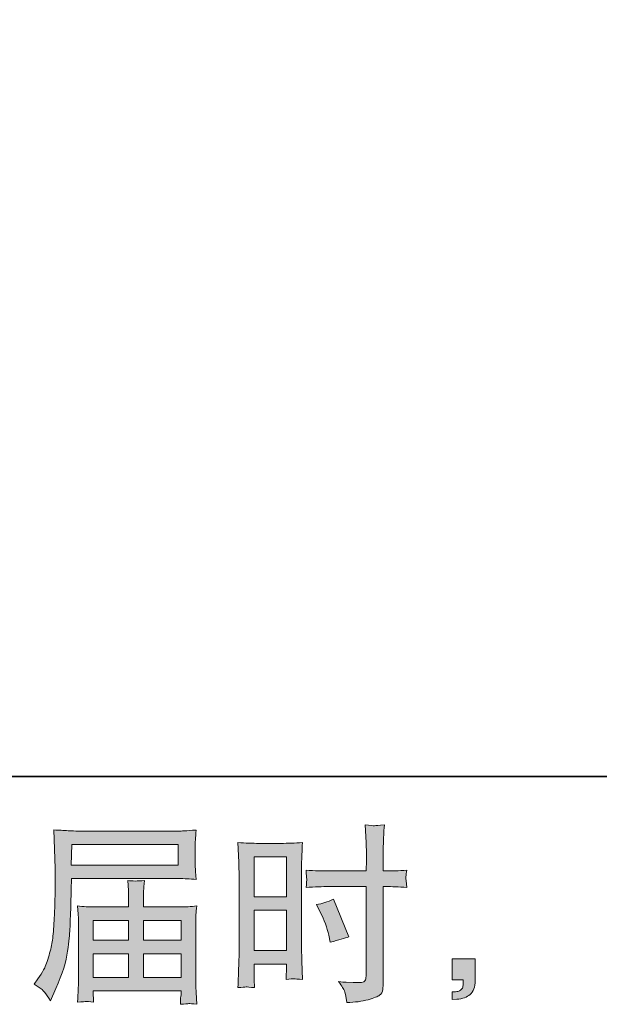
# Model space of a CAD drawing. Units: inches. Extents: x 6.9 to 89.9, y 222 to 281.3.
# Drawn here: x 56.3 to 62.7, y 222 to 232.7 of the extents above; entities that cross this region are included whole.
import ezdxf

# ---------------------------------------------------------------- set-up
doc = ezdxf.new("R2010")
doc.units = ezdxf.units.IN
doc.header["$MEASUREMENT"] = 0
doc.layers.add('图层 1', color=7, linetype='Continuous')

msp = doc.modelspace()

# ---------------------------------------------------------------- hatches: boundary and pattern name
at = {"layer": '图层 1'}
h = msp.add_hatch(color=256, dxfattribs=at)
h.dxf.hatch_style = 2
h.paths.add_polyline_path([(58.903, 223.583), (59.256, 223.583), (59.256, 223.147), (58.903, 223.147)])
h.paths.add_polyline_path([(58.903, 223.002), (59.256, 223.002), (59.256, 222.561), (58.903, 222.561)])
edge = h.paths.add_edge_path()
edge.add_spline(control_points=[(59.625, 222.98), (59.669, 222.893), (59.7, 222.809), (59.718, 222.728), (59.718, 222.728), (59.735, 222.651), (59.735, 222.651), (59.826, 222.679), (59.894, 222.698), (59.938, 222.709), (59.938, 222.709), (59.768, 223.122), (59.768, 223.122), (59.706, 223.091), (59.645, 223.07), (59.584, 223.061), (59.584, 223.061), (59.625, 222.98), (59.625, 222.98)], knot_values=[0, 0, 0, 0, 1, 1, 1, 2, 2, 2, 3, 3, 3, 4, 4, 4, 5, 5, 5, 6, 6, 6, 6], degree=3, periodic=0)
edge = h.paths.add_edge_path()
edge.add_spline(control_points=[(58.816, 222.164), (58.827, 222.164), (58.858, 222.161), (58.907, 222.156), (58.907, 222.156), (58.903, 222.245), (58.903, 222.245), (58.903, 222.245), (58.903, 222.336), (58.903, 222.336), (58.903, 222.336), (58.903, 222.414), (58.903, 222.414), (58.903, 222.414), (59.256, 222.414), (59.256, 222.414), (59.256, 222.414), (59.256, 222.369), (59.256, 222.369), (59.256, 222.331), (59.255, 222.309), (59.255, 222.3), (59.254, 222.292), (59.253, 222.274), (59.252, 222.245), (59.297, 222.25), (59.325, 222.253), (59.338, 222.252), (59.351, 222.252), (59.382, 222.249), (59.431, 222.245), (59.431, 222.245), (59.425, 222.445), (59.425, 222.445), (59.425, 222.445), (59.419, 222.603), (59.419, 222.603), (59.419, 222.603), (59.419, 223.37), (59.419, 223.37), (59.419, 223.402), (59.419, 223.448), (59.421, 223.507), (59.424, 223.566), (59.427, 223.643), (59.431, 223.739), (59.348, 223.732), (59.27, 223.729), (59.197, 223.729), (59.197, 223.729), (58.958, 223.729), (58.958, 223.729), (58.887, 223.729), (58.809, 223.732), (58.728, 223.739), (58.728, 223.739), (58.736, 223.526), (58.736, 223.526), (58.739, 223.459), (58.741, 223.388), (58.741, 223.314), (58.741, 223.314), (58.741, 222.581), (58.741, 222.581), (58.741, 222.52), (58.739, 222.458), (58.736, 222.393), (58.734, 222.329), (58.731, 222.249), (58.728, 222.156), (58.775, 222.16), (58.804, 222.163), (58.816, 222.164)], knot_values=[0, 0, 0, 0, 0.352778, 0.352778, 0.352778, 0.705556, 0.705556, 0.705556, 1.058333, 1.058333, 1.058333, 1.411111, 1.411111, 1.411111, 1.763889, 1.763889, 1.763889, 2.116667, 2.116667, 2.116667, 2.469444, 2.469444, 2.469444, 2.822222, 2.822222, 2.822222, 3.175, 3.175, 3.175, 3.527778, 3.527778, 3.527778, 3.880556, 3.880556, 3.880556, 4.233333, 4.233333, 4.233333, 4.586111, 4.586111, 4.586111, 4.938889, 4.938889, 4.938889, 5.291667, 5.291667, 5.291667, 5.644444, 5.644444, 5.644444, 5.997222, 5.997222, 5.997222, 6.35, 6.35, 6.35, 6.702778, 6.702778, 6.702778, 7.055556, 7.055556, 7.055556, 7.408333, 7.408333, 7.408333, 7.761111, 7.761111, 7.761111, 8.113889, 8.113889, 8.113889, 8.466667, 8.466667, 8.466667, 8.466667], degree=3, periodic=0)
edge.add_line((58.816, 222.164), (58.816, 222.164))
edge = h.paths.add_edge_path()
edge.add_spline(control_points=[(59.72, 223.258), (59.72, 223.258), (60.127, 223.258), (60.127, 223.258), (60.127, 223.258), (60.127, 222.323), (60.127, 222.323), (60.127, 222.323), (60.125, 222.28), (60.125, 222.28), (60.123, 222.262), (60.119, 222.245), (60.112, 222.23), (60.105, 222.214), (60.063, 222.208), (59.984, 222.214), (59.984, 222.214), (59.906, 222.216), (59.906, 222.216), (59.888, 222.216), (59.861, 222.218), (59.825, 222.222), (59.862, 222.17), (59.883, 222.136), (59.888, 222.123), (59.893, 222.109), (59.902, 222.066), (59.916, 221.995), (60.003, 221.996), (60.079, 222.006), (60.146, 222.025), (60.211, 222.043), (60.254, 222.06), (60.272, 222.074), (60.292, 222.089), (60.303, 222.109), (60.306, 222.135), (60.309, 222.161), (60.311, 222.19), (60.311, 222.222), (60.311, 222.222), (60.311, 223.258), (60.311, 223.258), (60.311, 223.258), (60.343, 223.258), (60.343, 223.258), (60.403, 223.258), (60.479, 223.255), (60.57, 223.249), (60.562, 223.305), (60.558, 223.344), (60.559, 223.364), (60.561, 223.386), (60.564, 223.41), (60.57, 223.437), (60.479, 223.431), (60.402, 223.428), (60.338, 223.428), (60.338, 223.428), (60.311, 223.428), (60.311, 223.428), (60.311, 223.428), (60.311, 223.546), (60.311, 223.546), (60.311, 223.63), (60.312, 223.694), (60.314, 223.738), (60.315, 223.781), (60.318, 223.845), (60.324, 223.931), (60.264, 223.925), (60.228, 223.922), (60.216, 223.922), (60.204, 223.921), (60.17, 223.924), (60.115, 223.931), (60.115, 223.931), (60.125, 223.738), (60.125, 223.738), (60.128, 223.671), (60.129, 223.607), (60.129, 223.546), (60.129, 223.546), (60.127, 223.428), (60.127, 223.428), (60.127, 223.428), (59.72, 223.428), (59.72, 223.428), (59.651, 223.428), (59.567, 223.431), (59.47, 223.437), (59.474, 223.385), (59.476, 223.354), (59.478, 223.343), (59.478, 223.328), (59.475, 223.297), (59.47, 223.249), (59.567, 223.255), (59.651, 223.258), (59.72, 223.258)], knot_values=[0, 0, 0, 0, 0.352778, 0.352778, 0.352778, 0.705556, 0.705556, 0.705556, 1.058333, 1.058333, 1.058333, 1.411111, 1.411111, 1.411111, 1.763889, 1.763889, 1.763889, 2.116667, 2.116667, 2.116667, 2.469444, 2.469444, 2.469444, 2.822222, 2.822222, 2.822222, 3.175, 3.175, 3.175, 3.527778, 3.527778, 3.527778, 3.880556, 3.880556, 3.880556, 4.233333, 4.233333, 4.233333, 4.586111, 4.586111, 4.586111, 4.938889, 4.938889, 4.938889, 5.291667, 5.291667, 5.291667, 5.644444, 5.644444, 5.644444, 5.997222, 5.997222, 5.997222, 6.35, 6.35, 6.35, 6.702778, 6.702778, 6.702778, 7.055556, 7.055556, 7.055556, 7.408333, 7.408333, 7.408333, 7.761111, 7.761111, 7.761111, 8.113889, 8.113889, 8.113889, 8.466667, 8.466667, 8.466667, 8.819444, 8.819444, 8.819444, 9.172222, 9.172222, 9.172222, 9.525, 9.525, 9.525, 9.877778, 9.877778, 9.877778, 10.230556, 10.230556, 10.230556, 10.583333, 10.583333, 10.583333, 10.936111, 10.936111, 10.936111, 11.288889, 11.288889, 11.288889, 11.641667, 11.641667, 11.641667, 11.641667], degree=3, periodic=0)
edge.add_line((59.72, 223.258), (59.72, 223.258))
h = msp.add_hatch(color=256, dxfattribs=at)
h.dxf.hatch_style = 2
h.paths.add_polyline_path([(56.915, 223.717), (58.076, 223.717), (58.076, 223.491), (56.91, 223.491)])
edge = h.paths.add_edge_path()
edge.add_spline(control_points=[(56.504, 222.194), (56.504, 222.194), (56.572, 222.152), (56.572, 222.152), (56.597, 222.137), (56.633, 222.091), (56.682, 222.014), (56.682, 222.014), (56.742, 222.148), (56.742, 222.148), (56.813, 222.308), (56.856, 222.443), (56.87, 222.553), (56.883, 222.662), (56.892, 222.741), (56.895, 222.79), (56.897, 222.839), (56.899, 222.889), (56.901, 222.939), (56.904, 222.989), (56.906, 223.032), (56.907, 223.068), (56.907, 223.068), (56.909, 223.209), (56.909, 223.209), (56.909, 223.239), (56.91, 223.284), (56.913, 223.345), (56.913, 223.345), (58.083, 223.345), (58.083, 223.345), (58.141, 223.345), (58.204, 223.342), (58.271, 223.335), (58.271, 223.335), (58.265, 223.422), (58.265, 223.422), (58.262, 223.46), (58.261, 223.49), (58.261, 223.512), (58.261, 223.512), (58.261, 223.694), (58.261, 223.694), (58.261, 223.712), (58.262, 223.736), (58.263, 223.767), (58.266, 223.797), (58.268, 223.833), (58.271, 223.874), (58.166, 223.867), (58.104, 223.863), (58.085, 223.863), (58.085, 223.863), (56.977, 223.863), (56.977, 223.863), (56.956, 223.863), (56.922, 223.865), (56.875, 223.867), (56.827, 223.87), (56.776, 223.873), (56.721, 223.876), (56.721, 223.876), (56.735, 223.457), (56.735, 223.457), (56.735, 223.457), (56.735, 223.414), (56.735, 223.414), (56.735, 223.414), (56.735, 223.339), (56.735, 223.339), (56.734, 223.335), (56.733, 223.294), (56.733, 223.217), (56.733, 223.217), (56.731, 223.062), (56.731, 223.062), (56.73, 223.011), (56.726, 222.943), (56.721, 222.857), (56.717, 222.77), (56.711, 222.703), (56.702, 222.655), (56.694, 222.606), (56.68, 222.551), (56.661, 222.487), (56.642, 222.422), (56.624, 222.376), (56.608, 222.349), (56.592, 222.321), (56.572, 222.289), (56.545, 222.252), (56.545, 222.252), (56.504, 222.194), (56.504, 222.194)], knot_values=[0, 0, 0, 0, 1, 1, 1, 2, 2, 2, 3, 3, 3, 4, 4, 4, 5, 5, 5, 6, 6, 6, 7, 7, 7, 8, 8, 8, 9, 9, 9, 10, 10, 10, 11, 11, 11, 12, 12, 12, 13, 13, 13, 14, 14, 14, 15, 15, 15, 16, 16, 16, 17, 17, 17, 18, 18, 18, 19, 19, 19, 20, 20, 20, 21, 21, 21, 22, 22, 22, 23, 23, 23, 24, 24, 24, 25, 25, 25, 26, 26, 26, 27, 27, 27, 28, 28, 28, 29, 29, 29, 30, 30, 30, 31, 31, 31, 31], degree=3, periodic=0)
h.paths.add_polyline_path([(57.15, 222.526), (57.536, 222.526), (57.536, 222.267), (57.15, 222.267)])
h.paths.add_polyline_path([(57.15, 222.89), (57.536, 222.89), (57.536, 222.673), (57.15, 222.673)])
h.paths.add_polyline_path([(57.699, 222.526), (58.107, 222.526), (58.107, 222.267), (57.699, 222.267)])
h.paths.add_polyline_path([(57.699, 222.89), (58.107, 222.89), (58.107, 222.673), (57.699, 222.673)])
edge = h.paths.add_edge_path()
edge.add_spline(control_points=[(57.071, 222.005), (57.08, 222.006), (57.107, 222.003), (57.154, 221.997), (57.154, 221.997), (57.152, 222.039), (57.152, 222.039), (57.152, 222.039), (57.15, 222.078), (57.15, 222.078), (57.15, 222.078), (57.15, 222.121), (57.15, 222.121), (57.15, 222.121), (58.107, 222.121), (58.107, 222.121), (58.107, 222.121), (58.107, 222.076), (58.107, 222.076), (58.107, 222.073), (58.105, 222.061), (58.103, 222.04), (58.101, 222.019), (58.101, 221.997), (58.101, 221.975), (58.15, 221.979), (58.18, 221.981), (58.192, 221.982), (58.203, 221.983), (58.232, 221.98), (58.279, 221.975), (58.279, 221.975), (58.271, 222.105), (58.271, 222.105), (58.27, 222.123), (58.269, 222.166), (58.269, 222.235), (58.269, 222.235), (58.269, 222.868), (58.269, 222.868), (58.269, 222.905), (58.269, 222.934), (58.27, 222.955), (58.271, 222.976), (58.274, 223.007), (58.279, 223.047), (58.215, 223.04), (58.151, 223.036), (58.091, 223.036), (58.091, 223.036), (57.699, 223.036), (57.699, 223.036), (57.699, 223.036), (57.699, 223.107), (57.699, 223.107), (57.699, 223.149), (57.699, 223.184), (57.699, 223.21), (57.7, 223.236), (57.704, 223.274), (57.709, 223.324), (57.631, 223.317), (57.571, 223.317), (57.528, 223.324), (57.528, 223.324), (57.534, 223.214), (57.534, 223.214), (57.535, 223.192), (57.536, 223.156), (57.536, 223.107), (57.536, 223.107), (57.536, 223.036), (57.536, 223.036), (57.536, 223.036), (57.165, 223.036), (57.165, 223.036), (57.106, 223.036), (57.043, 223.04), (56.977, 223.047), (56.977, 223.047), (56.985, 222.958), (56.985, 222.958), (56.987, 222.945), (56.988, 222.915), (56.988, 222.87), (56.988, 222.87), (56.988, 222.254), (56.988, 222.254), (56.988, 222.203), (56.987, 222.161), (56.985, 222.13), (56.984, 222.098), (56.982, 222.054), (56.977, 221.997), (57.032, 222.001), (57.064, 222.004), (57.071, 222.005)], knot_values=[0, 0, 0, 0, 0.352778, 0.352778, 0.352778, 0.705556, 0.705556, 0.705556, 1.058333, 1.058333, 1.058333, 1.411111, 1.411111, 1.411111, 1.763889, 1.763889, 1.763889, 2.116667, 2.116667, 2.116667, 2.469444, 2.469444, 2.469444, 2.822222, 2.822222, 2.822222, 3.175, 3.175, 3.175, 3.527778, 3.527778, 3.527778, 3.880556, 3.880556, 3.880556, 4.233333, 4.233333, 4.233333, 4.586111, 4.586111, 4.586111, 4.938889, 4.938889, 4.938889, 5.291667, 5.291667, 5.291667, 5.644444, 5.644444, 5.644444, 5.997222, 5.997222, 5.997222, 6.35, 6.35, 6.35, 6.702778, 6.702778, 6.702778, 7.055556, 7.055556, 7.055556, 7.408333, 7.408333, 7.408333, 7.761111, 7.761111, 7.761111, 8.113889, 8.113889, 8.113889, 8.466667, 8.466667, 8.466667, 8.819444, 8.819444, 8.819444, 9.172222, 9.172222, 9.172222, 9.525, 9.525, 9.525, 9.877778, 9.877778, 9.877778, 10.230556, 10.230556, 10.230556, 10.583333, 10.583333, 10.583333, 10.936111, 10.936111, 10.936111, 11.288889, 11.288889, 11.288889, 11.288889], degree=3, periodic=0)
edge.add_line((57.071, 222.005), (57.071, 222.005))
h = msp.add_hatch(color=256, dxfattribs=at)
h.dxf.hatch_style = 2
edge = h.paths.add_edge_path()
edge.add_spline(control_points=[(61.065, 222.47), (61.065, 222.47), (61.316, 222.47), (61.316, 222.47), (61.316, 222.47), (61.316, 222.233), (61.316, 222.233), (61.316, 222.197), (61.31, 222.167), (61.3, 222.142), (61.289, 222.117), (61.275, 222.097), (61.258, 222.082), (61.242, 222.067), (61.221, 222.055), (61.197, 222.046), (61.173, 222.037), (61.145, 222.032), (61.115, 222.03), (61.115, 222.03), (61.065, 222.026), (61.065, 222.026), (61.065, 222.026), (61.065, 222.111), (61.065, 222.111), (61.082, 222.111), (61.098, 222.112), (61.113, 222.113), (61.128, 222.114), (61.142, 222.119), (61.154, 222.128), (61.167, 222.136), (61.175, 222.148), (61.179, 222.162), (61.183, 222.176), (61.185, 222.19), (61.185, 222.204), (61.185, 222.204), (61.185, 222.241), (61.185, 222.241), (61.185, 222.241), (61.065, 222.241), (61.065, 222.241), (61.065, 222.241), (61.065, 222.47), (61.065, 222.47)], knot_values=[0, 0, 0, 0, 1, 1, 1, 2, 2, 2, 3, 3, 3, 4, 4, 4, 5, 5, 5, 6, 6, 6, 7, 7, 7, 8, 8, 8, 9, 9, 9, 10, 10, 10, 11, 11, 11, 12, 12, 12, 13, 13, 13, 14, 14, 14, 15, 15, 15, 15], degree=3, periodic=0)

# ---------------------------------------------------------------- linework, layer by layer
at = {"layer": '图层 1', "lineweight": 35}
msp.add_lwpolyline([(89.916, 224.459), (7.086, 224.459), (7.086, 278.111), (89.916, 278.111), (89.916, 224.459)], dxfattribs=at)
at = {"layer": '图层 1', "lineweight": 0}
for points in [[(56.915, 223.717), (58.076, 223.717), (58.076, 223.491), (56.91, 223.491), (56.915, 223.717)], [(58.903, 223.583), (59.256, 223.583), (59.256, 223.147), (58.903, 223.147), (58.903, 223.583)], [(58.903, 223.002), (59.256, 223.002), (59.256, 222.561), (58.903, 222.561), (58.903, 223.002)], [(57.15, 222.89), (57.536, 222.89), (57.536, 222.673), (57.15, 222.673), (57.15, 222.89)], [(57.699, 222.89), (58.107, 222.89), (58.107, 222.673), (57.699, 222.673), (57.699, 222.89)], [(57.15, 222.526), (57.536, 222.526), (57.536, 222.267), (57.15, 222.267), (57.15, 222.526)], [(57.699, 222.526), (58.107, 222.526), (58.107, 222.267), (57.699, 222.267), (57.699, 222.526)]]:
    msp.add_lwpolyline(points, dxfattribs=at)
for points, knots in [([(59.72, 223.258), (59.72, 223.258), (60.127, 223.258), (60.127, 223.258), (60.127, 223.258), (60.127, 222.323), (60.127, 222.323), (60.127, 222.323), (60.125, 222.28), (60.125, 222.28), (60.123, 222.262), (60.119, 222.245), (60.112, 222.23), (60.105, 222.214), (60.063, 222.208), (59.984, 222.214), (59.984, 222.214), (59.906, 222.216), (59.906, 222.216), (59.888, 222.216), (59.861, 222.218), (59.825, 222.222), (59.862, 222.17), (59.883, 222.136), (59.888, 222.123), (59.893, 222.109), (59.902, 222.066), (59.916, 221.995), (60.003, 221.996), (60.079, 222.006), (60.146, 222.025), (60.211, 222.043), (60.254, 222.06), (60.272, 222.074), (60.292, 222.089), (60.303, 222.109), (60.306, 222.135), (60.309, 222.161), (60.311, 222.19), (60.311, 222.222), (60.311, 222.222), (60.311, 223.258), (60.311, 223.258), (60.311, 223.258), (60.343, 223.258), (60.343, 223.258), (60.403, 223.258), (60.479, 223.255), (60.57, 223.249), (60.562, 223.305), (60.558, 223.344), (60.559, 223.364), (60.561, 223.386), (60.564, 223.41), (60.57, 223.437), (60.479, 223.431), (60.402, 223.428), (60.338, 223.428), (60.338, 223.428), (60.311, 223.428), (60.311, 223.428), (60.311, 223.428), (60.311, 223.546), (60.311, 223.546), (60.311, 223.63), (60.312, 223.694), (60.314, 223.738), (60.315, 223.781), (60.318, 223.845), (60.324, 223.931), (60.264, 223.925), (60.228, 223.922), (60.216, 223.922), (60.204, 223.921), (60.17, 223.924), (60.115, 223.931), (60.115, 223.931), (60.125, 223.738), (60.125, 223.738), (60.128, 223.671), (60.129, 223.607), (60.129, 223.546), (60.129, 223.546), (60.127, 223.428), (60.127, 223.428), (60.127, 223.428), (59.72, 223.428), (59.72, 223.428), (59.651, 223.428), (59.567, 223.431), (59.47, 223.437), (59.474, 223.385), (59.476, 223.354), (59.478, 223.343), (59.478, 223.328), (59.475, 223.297), (59.47, 223.249), (59.567, 223.255), (59.651, 223.258), (59.72, 223.258)], [0, 0, 0, 0, 1, 1, 1, 2, 2, 2, 3, 3, 3, 4, 4, 4, 5, 5, 5, 6, 6, 6, 7, 7, 7, 8, 8, 8, 9, 9, 9, 10, 10, 10, 11, 11, 11, 12, 12, 12, 13, 13, 13, 14, 14, 14, 15, 15, 15, 16, 16, 16, 17, 17, 17, 18, 18, 18, 19, 19, 19, 20, 20, 20, 21, 21, 21, 22, 22, 22, 23, 23, 23, 24, 24, 24, 25, 25, 25, 26, 26, 26, 27, 27, 27, 28, 28, 28, 29, 29, 29, 30, 30, 30, 31, 31, 31, 32, 32, 32, 33, 33, 33, 33]), ([(56.504, 222.194), (56.504, 222.194), (56.572, 222.152), (56.572, 222.152), (56.597, 222.137), (56.633, 222.091), (56.682, 222.014), (56.682, 222.014), (56.742, 222.148), (56.742, 222.148), (56.813, 222.308), (56.856, 222.443), (56.87, 222.553), (56.883, 222.662), (56.892, 222.741), (56.895, 222.79), (56.897, 222.839), (56.899, 222.889), (56.901, 222.939), (56.904, 222.989), (56.906, 223.032), (56.907, 223.068), (56.907, 223.068), (56.909, 223.209), (56.909, 223.209), (56.909, 223.239), (56.91, 223.284), (56.913, 223.345), (56.913, 223.345), (58.083, 223.345), (58.083, 223.345), (58.141, 223.345), (58.204, 223.342), (58.271, 223.335), (58.271, 223.335), (58.265, 223.422), (58.265, 223.422), (58.262, 223.46), (58.261, 223.49), (58.261, 223.512), (58.261, 223.512), (58.261, 223.694), (58.261, 223.694), (58.261, 223.712), (58.262, 223.736), (58.263, 223.767), (58.266, 223.797), (58.268, 223.833), (58.271, 223.874), (58.166, 223.867), (58.104, 223.863), (58.085, 223.863), (58.085, 223.863), (56.977, 223.863), (56.977, 223.863), (56.956, 223.863), (56.922, 223.865), (56.875, 223.867), (56.827, 223.87), (56.776, 223.873), (56.721, 223.876), (56.721, 223.876), (56.735, 223.457), (56.735, 223.457), (56.735, 223.457), (56.735, 223.414), (56.735, 223.414), (56.735, 223.414), (56.735, 223.339), (56.735, 223.339), (56.734, 223.335), (56.733, 223.294), (56.733, 223.217), (56.733, 223.217), (56.731, 223.062), (56.731, 223.062), (56.73, 223.011), (56.726, 222.943), (56.721, 222.857), (56.717, 222.77), (56.711, 222.703), (56.702, 222.655), (56.694, 222.606), (56.68, 222.551), (56.661, 222.487), (56.642, 222.422), (56.624, 222.376), (56.608, 222.349), (56.592, 222.321), (56.572, 222.289), (56.545, 222.252), (56.545, 222.252), (56.504, 222.194), (56.504, 222.194)], [0, 0, 0, 0, 1, 1, 1, 2, 2, 2, 3, 3, 3, 4, 4, 4, 5, 5, 5, 6, 6, 6, 7, 7, 7, 8, 8, 8, 9, 9, 9, 10, 10, 10, 11, 11, 11, 12, 12, 12, 13, 13, 13, 14, 14, 14, 15, 15, 15, 16, 16, 16, 17, 17, 17, 18, 18, 18, 19, 19, 19, 20, 20, 20, 21, 21, 21, 22, 22, 22, 23, 23, 23, 24, 24, 24, 25, 25, 25, 26, 26, 26, 27, 27, 27, 28, 28, 28, 29, 29, 29, 30, 30, 30, 31, 31, 31, 31]), ([(58.816, 222.164), (58.827, 222.164), (58.858, 222.161), (58.907, 222.156), (58.907, 222.156), (58.903, 222.245), (58.903, 222.245), (58.903, 222.245), (58.903, 222.336), (58.903, 222.336), (58.903, 222.336), (58.903, 222.414), (58.903, 222.414), (58.903, 222.414), (59.256, 222.414), (59.256, 222.414), (59.256, 222.414), (59.256, 222.369), (59.256, 222.369), (59.256, 222.331), (59.255, 222.309), (59.255, 222.3), (59.254, 222.292), (59.253, 222.274), (59.252, 222.245), (59.297, 222.25), (59.325, 222.253), (59.338, 222.252), (59.351, 222.252), (59.382, 222.249), (59.431, 222.245), (59.431, 222.245), (59.425, 222.445), (59.425, 222.445), (59.425, 222.445), (59.419, 222.603), (59.419, 222.603), (59.419, 222.603), (59.419, 223.37), (59.419, 223.37), (59.419, 223.402), (59.419, 223.448), (59.421, 223.507), (59.424, 223.566), (59.427, 223.643), (59.431, 223.739), (59.348, 223.732), (59.27, 223.729), (59.197, 223.729), (59.197, 223.729), (58.958, 223.729), (58.958, 223.729), (58.887, 223.729), (58.809, 223.732), (58.728, 223.739), (58.728, 223.739), (58.736, 223.526), (58.736, 223.526), (58.739, 223.459), (58.741, 223.388), (58.741, 223.314), (58.741, 223.314), (58.741, 222.581), (58.741, 222.581), (58.741, 222.52), (58.739, 222.458), (58.736, 222.393), (58.734, 222.329), (58.731, 222.249), (58.728, 222.156), (58.775, 222.16), (58.804, 222.163), (58.816, 222.164)], [0, 0, 0, 0, 1, 1, 1, 2, 2, 2, 3, 3, 3, 4, 4, 4, 5, 5, 5, 6, 6, 6, 7, 7, 7, 8, 8, 8, 9, 9, 9, 10, 10, 10, 11, 11, 11, 12, 12, 12, 13, 13, 13, 14, 14, 14, 15, 15, 15, 16, 16, 16, 17, 17, 17, 18, 18, 18, 19, 19, 19, 20, 20, 20, 21, 21, 21, 22, 22, 22, 23, 23, 23, 24, 24, 24, 24]), ([(57.071, 222.005), (57.08, 222.006), (57.107, 222.003), (57.154, 221.997), (57.154, 221.997), (57.152, 222.039), (57.152, 222.039), (57.152, 222.039), (57.15, 222.078), (57.15, 222.078), (57.15, 222.078), (57.15, 222.121), (57.15, 222.121), (57.15, 222.121), (58.107, 222.121), (58.107, 222.121), (58.107, 222.121), (58.107, 222.076), (58.107, 222.076), (58.107, 222.073), (58.105, 222.061), (58.103, 222.04), (58.101, 222.019), (58.101, 221.997), (58.101, 221.975), (58.15, 221.979), (58.18, 221.981), (58.192, 221.982), (58.203, 221.983), (58.232, 221.98), (58.279, 221.975), (58.279, 221.975), (58.271, 222.105), (58.271, 222.105), (58.27, 222.123), (58.269, 222.166), (58.269, 222.235), (58.269, 222.235), (58.269, 222.868), (58.269, 222.868), (58.269, 222.905), (58.269, 222.934), (58.27, 222.955), (58.271, 222.976), (58.274, 223.007), (58.279, 223.047), (58.215, 223.04), (58.151, 223.036), (58.091, 223.036), (58.091, 223.036), (57.699, 223.036), (57.699, 223.036), (57.699, 223.036), (57.699, 223.107), (57.699, 223.107), (57.699, 223.149), (57.699, 223.184), (57.699, 223.21), (57.7, 223.236), (57.704, 223.274), (57.709, 223.324), (57.631, 223.317), (57.571, 223.317), (57.528, 223.324), (57.528, 223.324), (57.534, 223.214), (57.534, 223.214), (57.535, 223.192), (57.536, 223.156), (57.536, 223.107), (57.536, 223.107), (57.536, 223.036), (57.536, 223.036), (57.536, 223.036), (57.165, 223.036), (57.165, 223.036), (57.106, 223.036), (57.043, 223.04), (56.977, 223.047), (56.977, 223.047), (56.985, 222.958), (56.985, 222.958), (56.987, 222.945), (56.988, 222.915), (56.988, 222.87), (56.988, 222.87), (56.988, 222.254), (56.988, 222.254), (56.988, 222.203), (56.987, 222.161), (56.985, 222.13), (56.984, 222.098), (56.982, 222.054), (56.977, 221.997), (57.032, 222.001), (57.064, 222.004), (57.071, 222.005)], [0, 0, 0, 0, 1, 1, 1, 2, 2, 2, 3, 3, 3, 4, 4, 4, 5, 5, 5, 6, 6, 6, 7, 7, 7, 8, 8, 8, 9, 9, 9, 10, 10, 10, 11, 11, 11, 12, 12, 12, 13, 13, 13, 14, 14, 14, 15, 15, 15, 16, 16, 16, 17, 17, 17, 18, 18, 18, 19, 19, 19, 20, 20, 20, 21, 21, 21, 22, 22, 22, 23, 23, 23, 24, 24, 24, 25, 25, 25, 26, 26, 26, 27, 27, 27, 28, 28, 28, 29, 29, 29, 30, 30, 30, 31, 31, 31, 32, 32, 32, 32]), ([(59.625, 222.98), (59.669, 222.893), (59.7, 222.809), (59.718, 222.728), (59.718, 222.728), (59.735, 222.651), (59.735, 222.651), (59.826, 222.679), (59.894, 222.698), (59.938, 222.709), (59.938, 222.709), (59.768, 223.122), (59.768, 223.122), (59.706, 223.091), (59.645, 223.07), (59.584, 223.061), (59.584, 223.061), (59.625, 222.98), (59.625, 222.98)], [0, 0, 0, 0, 1, 1, 1, 2, 2, 2, 3, 3, 3, 4, 4, 4, 5, 5, 5, 6, 6, 6, 6]), ([(61.065, 222.47), (61.065, 222.47), (61.316, 222.47), (61.316, 222.47), (61.316, 222.47), (61.316, 222.233), (61.316, 222.233), (61.316, 222.197), (61.31, 222.167), (61.3, 222.142), (61.289, 222.117), (61.275, 222.097), (61.258, 222.082), (61.242, 222.067), (61.221, 222.055), (61.197, 222.046), (61.173, 222.037), (61.145, 222.032), (61.115, 222.03), (61.115, 222.03), (61.065, 222.026), (61.065, 222.026), (61.065, 222.026), (61.065, 222.111), (61.065, 222.111), (61.082, 222.111), (61.098, 222.112), (61.113, 222.113), (61.128, 222.114), (61.142, 222.119), (61.154, 222.128), (61.167, 222.136), (61.175, 222.148), (61.179, 222.162), (61.183, 222.176), (61.185, 222.19), (61.185, 222.204), (61.185, 222.204), (61.185, 222.241), (61.185, 222.241), (61.185, 222.241), (61.065, 222.241), (61.065, 222.241), (61.065, 222.241), (61.065, 222.47), (61.065, 222.47)], [0, 0, 0, 0, 1, 1, 1, 2, 2, 2, 3, 3, 3, 4, 4, 4, 5, 5, 5, 6, 6, 6, 7, 7, 7, 8, 8, 8, 9, 9, 9, 10, 10, 10, 11, 11, 11, 12, 12, 12, 13, 13, 13, 14, 14, 14, 15, 15, 15, 15])]:
    msp.add_open_spline(points, degree=3, knots=knots, dxfattribs=at)

doc.saveas('drawing.dxf')
